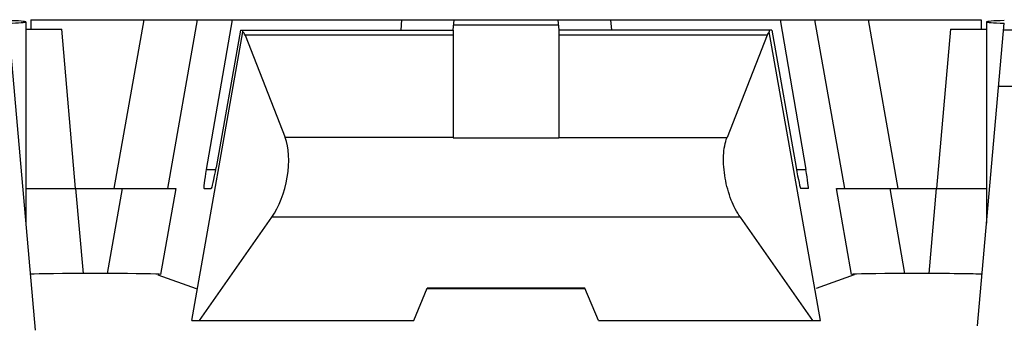
# Model space of a CAD drawing. Units: millimetres. Extents: x -114 to 142, y -36 to 59.
# Drawn here: x 73 to 82, y -25 to -22 of the extents above; entities that cross this region are included whole.
import ezdxf

# ---------------------------------------------------------------- set-up
doc = ezdxf.new("R2010")
doc.units = ezdxf.units.MM
doc.header["$LTSCALE"] = 16.335
doc.layers.get('0').update_dxf_attribs({"linetype": 'CONTINUOUS'})
for name, color, linetype in [('ASSI', 7, 'CONTINUOUS'), ('DRAFT', 7, 'CONTINUOUS'), ('RACCORDO', 7, 'CONTINUOUS'), ('SMUSSO', 7, 'CONTINUOUS')]:
    doc.layers.add(name, color=color, linetype=linetype)

msp = doc.modelspace()

# ---------------------------------------------------------------- linework, layer by layer
at = {"color": 7, "linetype": 'CONTINUOUS'}
for p, q in [((72.563, -24.1), (73.9843, -24.1)), ((80.2418, -24.1), (81.663, -24.1)), ((73.3352, -24.904), (73.1066, -24.904)), ((81.1195, -24.904), (80.8909, -24.904))]:
    msp.add_line(p, q, dxfattribs=at)
at = {"color": 250, "linetype": 'CONTINUOUS'}
for p, q in [((73.0362, -24.1), (73.1066, -24.904)), ((73.4772, -24.1), (73.3352, -24.904)), ((73.9843, -24.1), (73.8408, -24.9123)), ((80.3853, -24.9123), (80.2418, -24.1)), ((80.8909, -24.904), (80.7489, -24.1)), ((81.1195, -24.904), (81.1899, -24.1))]:
    msp.add_line(p, q, dxfattribs=at)
at = {"color": 7, "linetype": 'CONTINUOUS'}
for centre, major_axis, ratio, start_param, end_param in [((72.063, -22.521), (0.5, 0), 0.034921, -0.838613, 0.844723), ((82.163, -22.521), (0.5, 0), 0.034921, 8.580055, 10.263391), ((73.1073, -24.9127), (0.5019, 0), 0.017389, 1.572318, 3.143114), ((73.3337, -24.9127), (0.5077, 0), 0.017189, 6.331713, 7.850946), ((80.8924, -24.9127), (0.5077, 0), 0.017189, 7.857018, 9.37625), ((81.1188, -24.9127), (0.5019, 0), 0.017389, -0.001522, 1.569275)]:
    msp.add_ellipse(centre, major_axis=major_axis, ratio=ratio, start_param=start_param, end_param=end_param, dxfattribs=at)
at = {"layer": 'ASSI', "color": 7, "linetype": 'CONTINUOUS'}
for p, q in [((72.563, -22.521), (72.563, -24.4279)), ((74.5176, -22.5), (74.2738, -23.9174)), ((74.5176, -22.5), (76.6203, -22.5)), ((76.613, -22.6), (76.6218, -22.5)), ((76.6218, -22.5), (79.7085, -22.5)), ((77.6043, -22.5), (77.613, -22.6)), ((79.7085, -22.5), (79.9523, -23.9174)), ((81.663, -22.521), (81.663, -24.4279)), ((74.137, -25.35), (74.6202, -22.6136)), ((74.5963, -22.6), (74.3668, -23.9)), ((74.5963, -22.6), (76.613, -22.6)), ((74.6407, -22.6463), (75.0209, -23.6158)), ((76.613, -22.6), (76.613, -23.6181)), ((79.6297, -22.6), (77.613, -22.6)), ((77.613, -22.6), (77.613, -23.6181)), ((79.5854, -22.6463), (79.2052, -23.6158)), ((80.0891, -25.35), (79.6059, -22.6136)), ((79.6297, -22.6), (79.8593, -23.9)), ((76.613, -23.6181), (77.613, -23.6181)), ((77.613, -23.6158), (79.2052, -23.6158)), ((74.252, -24.1), (74.321, -24.1)), ((79.9741, -24.1), (79.9051, -24.1)), ((74.208, -25.35), (74.8946, -24.3713)), ((80.0181, -25.35), (79.3315, -24.3713)), ((76.2388, -25.35), (76.3666, -25.0414)), ((77.863, -25.05), (76.363, -25.05)), ((77.8595, -25.0414), (76.3666, -25.0414)), ((77.9873, -25.35), (77.8595, -25.0414)), ((74.137, -25.35), (76.2388, -25.35)), ((77.9873, -25.35), (80.0891, -25.35))]:
    msp.add_line(p, q, dxfattribs=at)
at = {"layer": 'ASSI', "color": 250, "linetype": 'CONTINUOUS'}
for p, q in [((76.1237, -22.5), (76.115, -22.6)), ((76.6177, -22.5473), (77.6084, -22.5473)), ((78.1024, -22.5), (78.1111, -22.6)), ((76.613, -22.6463), (74.6407, -22.6463)), ((79.5854, -22.6463), (77.613, -22.6463)), ((74.2738, -23.9174), (74.3668, -23.9174)), ((79.8593, -23.9174), (79.9523, -23.9174)), ((79.3315, -24.3713), (74.8946, -24.3713))]:
    msp.add_line(p, q, dxfattribs=at)
msp.add_arc((75.4278, -544.6389), 521.0233, 89.869662, 90.044751, dxfattribs=at)
at = {"layer": 'ASSI', "color": 7, "linetype": 'CONTINUOUS'}
for centre, major_axis, ratio, start_param, end_param in [((74.5834, -22.8), (0.0354, 0.2), 0.050819, -0.361219, 0.008997), ((74.553, -22.8), (0.0448, 0.199), 0.455419, -0.59216, -0.268051), ((79.6731, -22.8), (-0.0448, 0.199), 0.455419, 6.551233, 6.875341), ((79.6426, -22.8), (-0.0354, 0.2), 0.050819, -0.008997, 0.361216), ((74.8015, -24), (0.112, 0.4974), 0.455419, -2.305433, -0.59216), ((74.2873, -23.9), (0.0354, 0.2), 0.050819, -4.616126, -3.132596), ((74.3563, -23.9), (0.0354, 0.2), 0.050819, -3.132596, -1.5618), ((79.8698, -23.9), (-0.0354, 0.2), 0.050819, 1.5618, 3.132596), ((79.9388, -23.9), (-0.0354, 0.2), 0.050819, -3.150589, -1.66706)]:
    msp.add_ellipse(centre, major_axis=major_axis, ratio=ratio, start_param=start_param, end_param=end_param, dxfattribs=at)
msp.add_open_spline([(79.3315, -24.3713), (79.2962, -24.3209), (79.2361, -24.2004), (79.1815, -24.0025), (79.1668, -23.8271), (79.1803, -23.6977), (79.1954, -23.6408), (79.2052, -23.6157)], degree=3, knots=[0, 0, 0, 0, 0.233938, 0.506411, 0.77779, 0.897427, 1, 1, 1, 1], dxfattribs=at)
at = {"layer": 'DRAFT', "color": 7, "linetype": 'CONTINUOUS'}
for p, q in [((73.8151, -24.9173), (74.1778, -25.0457)), ((80.411, -24.9173), (80.0483, -25.0457))]:
    msp.add_line(p, q, dxfattribs=at)
at = {"layer": 'RACCORDO', "color": 7, "linetype": 'CONTINUOUS'}
for p, q in [((72.613, -22.5), (74.5176, -22.5)), ((72.613, -22.5), (72.613, -22.5908)), ((79.7085, -22.5), (81.613, -22.5)), ((81.613, -22.5), (81.613, -22.5908)), ((83.9333, -23.1327), (81.7764, -23.1327))]:
    msp.add_line(p, q, dxfattribs=at)
at = {"layer": 'RACCORDO', "color": 250, "linetype": 'CONTINUOUS'}
for p, q in [((73.6811, -22.5), (73.3986, -24.1)), ((74.1882, -22.5), (73.9056, -24.1)), ((80.3205, -24.1), (80.0379, -22.5)), ((80.8275, -24.1), (80.545, -22.5)), ((73.0362, -24.1), (72.9042, -22.5908)), ((81.3219, -22.5908), (81.1899, -24.1))]:
    msp.add_line(p, q, dxfattribs=at)
at = {"layer": 'RACCORDO', "color": 7, "linetype": 'CONTINUOUS'}
for centre, start_param, end_param in [((72.9034, -22.582), 3.96705, 4.713911), ((81.3227, -22.582), 4.710867, 5.457728)]:
    msp.add_ellipse(centre, major_axis=(0.5019, 0), ratio=0.017389, start_param=start_param, end_param=end_param, dxfattribs=at)
at = {"layer": 'SMUSSO', "color": 7, "linetype": 'CONTINUOUS'}
for p, q in [((72.3973, -22.5339), (72.6514, -25.4384)), ((81.5781, -25.4), (81.8288, -22.5339)), ((84.2442, -22.6005), (81.823, -22.6005))]:
    msp.add_line(p, q, dxfattribs=at)

doc.saveas('drawing.dxf')
